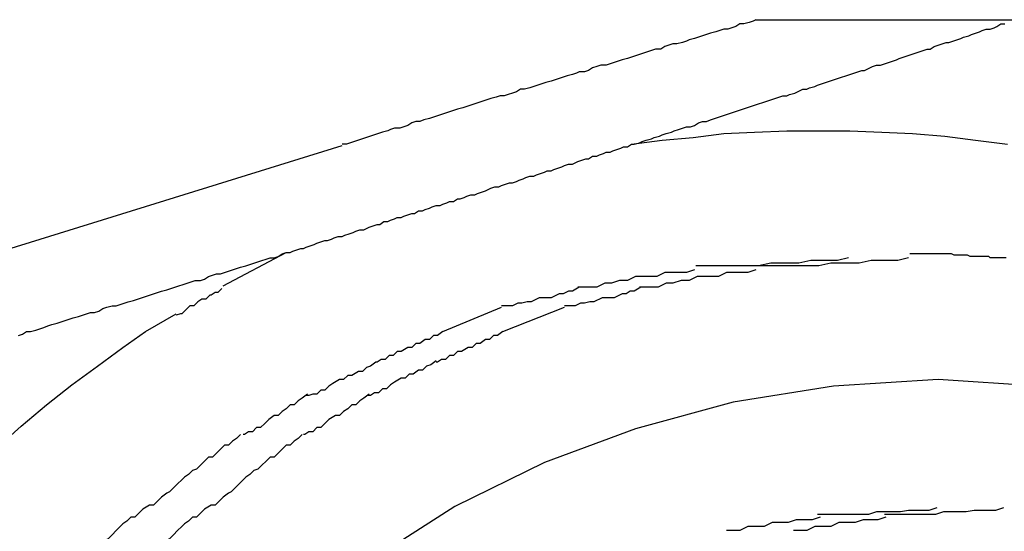
# Model space of a CAD drawing. Extents: x -30.7 to 30.7, y -10.6 to 10.6.
# Drawn here: x 13 to 13, y 6.6 to 6.6 of the extents above; entities that cross this region are included whole.
import ezdxf

# ---------------------------------------------------------------- set-up
doc = ezdxf.new("R2010")
doc.units = 0
doc.layers.get('0').update_dxf_attribs({"linetype": 'CONTINUOUS'})

msp = doc.modelspace()

# ---------------------------------------------------------------- linework, layer by layer
at = {"color": 0}
for points in [[(13.0135, 6.6352), (13.0133, 6.6351), (13.013, 6.635), (13.0126, 6.6349), (13.0123, 6.6349), (13.012, 6.6347), (13.0117, 6.6346), (13.0114, 6.6345), (13.0111, 6.6345), (13.0108, 6.6344), (13.0105, 6.6343), (13.0101, 6.6342), (13.0098, 6.6341), (13.0095, 6.634), (13.0092, 6.6339), (13.0089, 6.6338), (13.0085, 6.6337), (13.0083, 6.6336), (13.008, 6.6335), (13.0076, 6.6334), (13.0073, 6.6334), (13.007, 6.6333), (13.0067, 6.6332), (13.0064, 6.633), (13.006, 6.633), (13.0057, 6.6329), (13.0054, 6.6328), (13.0051, 6.6327), (13.0048, 6.6326), (13.0045, 6.6325), (13.0042, 6.6324), (13.0039, 6.6323), (13.0035, 6.6322), (13.0032, 6.6321), (13.0029, 6.632), (13.0026, 6.6319), (13.0023, 6.6318), (13.0019, 6.6318), (13.0016, 6.6317), (13.0013, 6.6316), (13.001, 6.6314), (13.0007, 6.6313), (13.0003, 6.6313), (13.0001, 6.6312), (12.9998, 6.6311), (12.9994, 6.631), (12.9991, 6.6309), (12.9988, 6.6308), (12.9985, 6.6307), (12.9982, 6.6306), (12.9978, 6.6305), (12.9975, 6.6304), (12.9972, 6.6303), (12.9969, 6.6302), (12.9966, 6.6301), (12.9962, 6.63), (12.9959, 6.63), (12.9956, 6.6298), (12.9953, 6.6297), (12.995, 6.6296), (12.9947, 6.6295), (12.9944, 6.6295), (12.9941, 6.6294), (12.9937, 6.6293), (12.9934, 6.6292), (12.9931, 6.6291), (12.9928, 6.629), (12.9925, 6.6289), (12.9922, 6.6288), (12.9919, 6.6287), (12.9916, 6.6286), (12.9912, 6.6285), (12.9909, 6.6284), (12.9906, 6.6283), (12.9903, 6.6282), (12.99, 6.6281), (12.9897, 6.628), (12.9894, 6.6279), (12.9891, 6.6278), (12.9887, 6.6277), (12.9884, 6.6276), (12.9881, 6.6276), (12.9878, 6.6275), (12.9875, 6.6273), (12.9872, 6.6272), (12.9869, 6.6271), (12.9865, 6.6271), (12.9862, 6.627), (12.986, 6.6269), (12.9856, 6.6268), (12.9853, 6.6267), (12.985, 6.6266), (12.9847, 6.6265), (12.9844, 6.6264), (12.9841, 6.6263), (12.9838, 6.6262), (12.9835, 6.6261), (12.9832, 6.626), (12.9829, 6.6259), (12.9826, 6.6259)], [(13.0135, 6.6352), (13.0329, 6.6352)], [(13.0042, 6.6259), (13.0044, 6.6259), (13.0048, 6.626), (13.005, 6.6261), (13.0053, 6.6262), (13.0057, 6.6263), (13.0059, 6.6264), (13.0063, 6.6265), (13.0065, 6.6266), (13.0068, 6.6267), (13.0072, 6.6268), (13.0074, 6.6269), (13.0077, 6.627), (13.008, 6.6271), (13.0083, 6.6272), (13.0086, 6.6272), (13.0089, 6.6273), (13.0092, 6.6275), (13.0095, 6.6276), (13.0098, 6.6276), (13.0101, 6.6277), (13.0104, 6.6278), (13.0107, 6.6279), (13.011, 6.628), (13.0113, 6.6281), (13.0116, 6.6282), (13.0119, 6.6283), (13.0122, 6.6284), (13.0125, 6.6285), (13.0128, 6.6286), (13.0131, 6.6287), (13.0134, 6.6288), (13.0137, 6.6289), (13.014, 6.629), (13.0143, 6.6291), (13.0146, 6.6292), (13.0149, 6.6293), (13.0152, 6.6294), (13.0155, 6.6295), (13.0158, 6.6295), (13.016, 6.6296), (13.0164, 6.6297), (13.0166, 6.6298), (13.017, 6.63), (13.0173, 6.63), (13.0175, 6.6301), (13.0179, 6.6302), (13.0181, 6.6303), (13.0184, 6.6304), (13.0187, 6.6305), (13.019, 6.6306), (13.0193, 6.6307), (13.0196, 6.6308), (13.0199, 6.6309), (13.0202, 6.631), (13.0205, 6.6311), (13.0208, 6.6312), (13.0211, 6.6313), (13.0214, 6.6314), (13.0216, 6.6314), (13.022, 6.6316), (13.0222, 6.6317), (13.0225, 6.6318), (13.0228, 6.6318), (13.0231, 6.6319), (13.0234, 6.632), (13.0237, 6.6321), (13.024, 6.6322), (13.0242, 6.6323), (13.0245, 6.6324), (13.0248, 6.6325), (13.0251, 6.6326), (13.0254, 6.6327), (13.0257, 6.6328), (13.026, 6.6329), (13.0263, 6.633), (13.0265, 6.633), (13.0268, 6.6332), (13.0271, 6.6333), (13.0274, 6.6334), (13.0277, 6.6335), (13.0279, 6.6335), (13.0282, 6.6336), (13.0285, 6.6337), (13.0288, 6.6338), (13.029, 6.6339), (13.0294, 6.634), (13.0296, 6.6341), (13.0299, 6.6342), (13.0302, 6.6343), (13.0304, 6.6344), (13.0307, 6.6345), (13.031, 6.6345), (13.0313, 6.6346), (13.0315, 6.6347), (13.0318, 6.6349), (13.0321, 6.6349)], [(13.0042, 6.6259), (13.0065, 6.6262), (13.0088, 6.6264), (13.0111, 6.6267), (13.0134, 6.6268), (13.0158, 6.6269), (13.0181, 6.6269), (13.0205, 6.6269), (13.0229, 6.6268), (13.0252, 6.6267), (13.0276, 6.6265), (13.0299, 6.6262), (13.0323, 6.6259)], [(12.9568, 6.6178), (12.9826, 6.6258)], [(12.9784, 6.6178), (12.9787, 6.6178), (12.9789, 6.6179), (12.9792, 6.618), (12.9795, 6.6181), (12.9797, 6.6181), (12.9799, 6.6182), (12.9802, 6.6183), (12.9805, 6.6184), (12.9807, 6.6185), (12.981, 6.6186), (12.9813, 6.6187), (12.9815, 6.6187), (12.9818, 6.6188), (12.982, 6.6189), (12.9823, 6.619), (12.9826, 6.619), (12.9828, 6.6191), (12.9831, 6.6192), (12.9834, 6.6193), (12.9836, 6.6194), (12.9839, 6.6195), (12.9842, 6.6195), (12.9844, 6.6196), (12.9846, 6.6197), (12.9849, 6.6198), (12.9852, 6.6199), (12.9854, 6.6199), (12.9857, 6.6201), (12.986, 6.6201), (12.9862, 6.6202), (12.9865, 6.6203), (12.9867, 6.6204), (12.987, 6.6204), (12.9872, 6.6205), (12.9875, 6.6206), (12.9878, 6.6207), (12.988, 6.6207), (12.9883, 6.6209), (12.9886, 6.6209), (12.9888, 6.621), (12.9891, 6.6211), (12.9893, 6.6212), (12.9896, 6.6213), (12.9899, 6.6213), (12.9901, 6.6214), (12.9904, 6.6215), (12.9906, 6.6216), (12.9909, 6.6216), (12.9912, 6.6218), (12.9914, 6.6218), (12.9917, 6.6219), (12.9919, 6.622), (12.9922, 6.6221), (12.9925, 6.6221), (12.9927, 6.6222), (12.993, 6.6223), (12.9933, 6.6224), (12.9935, 6.6225), (12.9937, 6.6226), (12.994, 6.6227), (12.9943, 6.6227), (12.9945, 6.6228), (12.9948, 6.6229), (12.9951, 6.623), (12.9953, 6.623), (12.9956, 6.6231), (12.9958, 6.6232), (12.9961, 6.6233), (12.9963, 6.6234), (12.9966, 6.6235), (12.9969, 6.6235), (12.9971, 6.6236), (12.9974, 6.6237), (12.9977, 6.6238), (12.9979, 6.6239), (12.9982, 6.6239), (12.9984, 6.624), (12.9987, 6.6241), (12.999, 6.6242), (12.9992, 6.6243), (12.9995, 6.6244), (12.9998, 6.6244), (13, 6.6245), (13.0002, 6.6246), (13.0005, 6.6247), (13.0008, 6.6248), (13.001, 6.6248), (13.0013, 6.625), (13.0016, 6.625), (13.0018, 6.6251), (13.0021, 6.6252), (13.0023, 6.6253), (13.0026, 6.6253), (13.0028, 6.6254), (13.0031, 6.6255), (13.0034, 6.6256), (13.0036, 6.6257), (13.0039, 6.6257), (13.0042, 6.6259)], [(12.9584, 6.6116), (12.9587, 6.6117), (12.959, 6.6119), (12.9593, 6.6119), (12.9597, 6.612), (12.96, 6.6121), (12.9603, 6.6122), (12.9606, 6.6123), (12.9609, 6.6124), (12.9613, 6.6125), (12.9616, 6.6126), (12.9619, 6.6127), (12.9622, 6.6128), (12.9625, 6.6129), (12.9629, 6.613), (12.9632, 6.6131), (12.9635, 6.6132), (12.9638, 6.6133), (12.9641, 6.6133), (12.9644, 6.6134), (12.9647, 6.6136), (12.965, 6.6137), (12.9654, 6.6138), (12.9657, 6.6138), (12.966, 6.6139), (12.9663, 6.614), (12.9666, 6.6141), (12.967, 6.6142), (12.9673, 6.6143), (12.9676, 6.6144), (12.9679, 6.6145), (12.9682, 6.6146), (12.9685, 6.6147), (12.9688, 6.6148), (12.9691, 6.6149), (12.9695, 6.615), (12.9698, 6.6151), (12.9701, 6.6152), (12.9704, 6.6153), (12.9707, 6.6154), (12.971, 6.6155), (12.9713, 6.6156), (12.9716, 6.6157), (12.972, 6.6157), (12.9723, 6.6158), (12.9726, 6.616), (12.9729, 6.6161), (12.9732, 6.6162), (12.9735, 6.6162), (12.9738, 6.6163), (12.9741, 6.6164), (12.9744, 6.6165), (12.9747, 6.6166), (12.975, 6.6167), (12.9754, 6.6168), (12.9757, 6.6169), (12.976, 6.617), (12.9763, 6.6171), (12.9766, 6.6172), (12.9769, 6.6173), (12.9772, 6.6174), (12.9775, 6.6174), (12.9778, 6.6175), (12.9781, 6.6177), (12.9784, 6.6178)], [(12.9737, 6.6153), (12.9784, 6.6178)], [(13.0204, 6.6174), (13.0204, 6.6174), (13.0196, 6.6172), (13.019, 6.6172), (13.0182, 6.6172), (13.0176, 6.6172), (13.0167, 6.617), (13.0161, 6.617), (13.0152, 6.617), (13.0146, 6.617), (13.0137, 6.6168), (13.013, 6.6168), (13.0121, 6.6168), (13.0115, 6.6168), (13.0107, 6.6168), (13.0101, 6.6168), (13.0095, 6.6168), (13.009, 6.6168)], [(13.0204, 6.6174), (13.0204, 6.6174), (13.0196, 6.6172), (13.019, 6.6172), (13.0182, 6.6172), (13.0176, 6.6172), (13.0167, 6.617), (13.0161, 6.617), (13.0152, 6.617), (13.0146, 6.617), (13.0137, 6.6168), (13.013, 6.6168), (13.0121, 6.6168), (13.0115, 6.6168), (13.0107, 6.6168), (13.0101, 6.6168), (13.0095, 6.6168), (13.009, 6.6168)], [(13.0249, 6.6174), (13.0249, 6.6174), (13.0241, 6.6172), (13.0235, 6.6172), (13.0227, 6.6172), (13.0221, 6.6172), (13.0212, 6.617), (13.0206, 6.617), (13.0197, 6.617), (13.0191, 6.617), (13.0182, 6.6168), (13.0176, 6.6168), (13.0167, 6.6168), (13.0161, 6.6168), (13.0153, 6.6168), (13.0147, 6.6168), (13.0141, 6.6168), (13.0135, 6.6168)], [(13.0249, 6.6174), (13.0249, 6.6174), (13.0241, 6.6172), (13.0235, 6.6172), (13.0227, 6.6172), (13.0221, 6.6172), (13.0212, 6.617), (13.0206, 6.617), (13.0197, 6.617), (13.0191, 6.617), (13.0182, 6.6168), (13.0176, 6.6168), (13.0167, 6.6168), (13.0161, 6.6168), (13.0153, 6.6168), (13.0147, 6.6168), (13.0141, 6.6168), (13.0135, 6.6168)], [(13.0322, 6.6174), (13.032, 6.6174), (13.0318, 6.6174), (13.0316, 6.6174), (13.0314, 6.6174), (13.0312, 6.6174), (13.031, 6.6174), (13.0309, 6.6175), (13.0306, 6.6175), (13.0304, 6.6175), (13.0303, 6.6175), (13.0301, 6.6175), (13.0299, 6.6175), (13.0297, 6.6175), (13.0295, 6.6175), (13.0293, 6.6176), (13.0291, 6.6176), (13.0289, 6.6176), (13.0287, 6.6176), (13.0285, 6.6176), (13.0283, 6.6176), (13.0281, 6.6177), (13.0279, 6.6177), (13.0277, 6.6177), (13.0275, 6.6177), (13.0273, 6.6177), (13.0271, 6.6177), (13.027, 6.6177), (13.0268, 6.6177), (13.0265, 6.6177), (13.0264, 6.6177), (13.0262, 6.6177), (13.026, 6.6177), (13.0258, 6.6177), (13.0256, 6.6177), (13.0254, 6.6177), (13.0252, 6.6177), (13.025, 6.6177)], [(13.025, 6.6177), (13.025, 6.6177)], [(13.0089, 6.6165), (13.0089, 6.6165), (13.0083, 6.6163), (13.0077, 6.6163), (13.0071, 6.6163), (13.0067, 6.6163), (13.0061, 6.616), (13.0055, 6.616), (13.0049, 6.616), (13.0045, 6.616), (13.0039, 6.6157), (13.0033, 6.6157), (13.0027, 6.6155), (13.0022, 6.6155), (13.0016, 6.6152), (13.0011, 6.6152), (13.0005, 6.6152), (13.0002, 6.6152)], [(13.0089, 6.6165), (13.0089, 6.6165), (13.0083, 6.6163), (13.0077, 6.6163), (13.0071, 6.6163), (13.0067, 6.6163), (13.0061, 6.616), (13.0055, 6.616), (13.0049, 6.616), (13.0045, 6.616), (13.0039, 6.6157), (13.0033, 6.6157), (13.0027, 6.6155), (13.0022, 6.6155), (13.0016, 6.6152), (13.0011, 6.6152), (13.0005, 6.6152), (13.0002, 6.6152)], [(13.0135, 6.6165), (13.0135, 6.6165), (13.0129, 6.6163), (13.0123, 6.6163), (13.0117, 6.6163), (13.0113, 6.6163), (13.0107, 6.616), (13.0101, 6.616), (13.0095, 6.616), (13.0091, 6.616), (13.0085, 6.6157), (13.0079, 6.6157), (13.0073, 6.6155), (13.0068, 6.6155), (13.0062, 6.6152), (13.0057, 6.6152), (13.0051, 6.6152), (13.0048, 6.6152)], [(13.0135, 6.6165), (13.0135, 6.6165), (13.0129, 6.6163), (13.0123, 6.6163), (13.0117, 6.6163), (13.0113, 6.6163), (13.0107, 6.616), (13.0101, 6.616), (13.0095, 6.616), (13.0091, 6.616), (13.0085, 6.6157), (13.0079, 6.6157), (13.0073, 6.6155), (13.0068, 6.6155), (13.0062, 6.6152), (13.0057, 6.6152), (13.0051, 6.6152), (13.0048, 6.6152)], [(12.9736, 6.6151), (12.9736, 6.6151), (12.9733, 6.6148), (12.9731, 6.6148), (12.9728, 6.6146), (12.9727, 6.6146), (12.9724, 6.6143), (12.9721, 6.6143), (12.9718, 6.6141), (12.9718, 6.6141), (12.9715, 6.6138), (12.9712, 6.6138), (12.9709, 6.6135), (12.9709, 6.6135), (12.9706, 6.6132), (12.9705, 6.6132), (12.9702, 6.6131), (12.9702, 6.6131)], [(12.9736, 6.6151), (12.9736, 6.6151), (12.9733, 6.6148), (12.9731, 6.6148), (12.9728, 6.6146), (12.9727, 6.6146), (12.9724, 6.6143), (12.9721, 6.6143), (12.9718, 6.6141), (12.9718, 6.6141), (12.9715, 6.6138), (12.9712, 6.6138), (12.9709, 6.6135), (12.9709, 6.6135), (12.9706, 6.6132), (12.9705, 6.6132), (12.9702, 6.6131), (12.9702, 6.6131)], [(13.0003, 6.6152), (13.0003, 6.6152), (12.9998, 6.6149), (12.9995, 6.6149), (12.9991, 6.6147), (12.9988, 6.6147), (12.9982, 6.6144), (12.9979, 6.6144), (12.9976, 6.6144), (12.9973, 6.6144), (12.9967, 6.6141), (12.9964, 6.6141), (12.996, 6.614), (12.9957, 6.614), (12.9953, 6.6138), (12.995, 6.6138), (12.9947, 6.6138), (12.9945, 6.6138)], [(13.0003, 6.6152), (13.0003, 6.6152), (12.9998, 6.6149), (12.9995, 6.6149), (12.9991, 6.6147), (12.9988, 6.6147), (12.9982, 6.6144), (12.9979, 6.6144), (12.9976, 6.6144), (12.9973, 6.6144), (12.9967, 6.6141), (12.9964, 6.6141), (12.996, 6.614), (12.9957, 6.614), (12.9953, 6.6138), (12.995, 6.6138), (12.9947, 6.6138), (12.9945, 6.6138)], [(13.0049, 6.6152), (13.0049, 6.6152), (13.0044, 6.6149), (13.0041, 6.6149), (13.0038, 6.6147), (13.0035, 6.6147), (13.0029, 6.6144), (13.0026, 6.6144), (13.0023, 6.6144), (13.002, 6.6144), (13.0014, 6.6141), (13.0011, 6.6141), (13.0007, 6.614), (13.0004, 6.614), (13, 6.6138), (12.9997, 6.6138), (12.9994, 6.6138), (12.9992, 6.6138)], [(13.0049, 6.6152), (13.0049, 6.6152), (13.0044, 6.6149), (13.0041, 6.6149), (13.0038, 6.6147), (13.0035, 6.6147), (13.0029, 6.6144), (13.0026, 6.6144), (13.0023, 6.6144), (13.002, 6.6144), (13.0014, 6.6141), (13.0011, 6.6141), (13.0007, 6.614), (13.0004, 6.614), (13, 6.6138), (12.9997, 6.6138), (12.9994, 6.6138), (12.9992, 6.6138)], [(12.9901, 6.6119), (12.9945, 6.6137)], [(12.9946, 6.6119), (12.9992, 6.6137)], [(12.9568, 6.6032), (12.9586, 6.6048), (12.9605, 6.6064), (12.9624, 6.6079), (12.9643, 6.6093), (12.9662, 6.6107), (12.9679, 6.6119), (12.9702, 6.6132)], [(12.9901, 6.6119), (12.9901, 6.6119), (12.9897, 6.6116), (12.9894, 6.6116), (12.9891, 6.6113), (12.9888, 6.6113), (12.9884, 6.611), (12.9881, 6.611), (12.9878, 6.6107), (12.9875, 6.6107), (12.987, 6.6104), (12.9867, 6.6104), (12.9864, 6.6101), (12.9861, 6.6101), (12.9858, 6.6098), (12.9855, 6.6098), (12.9852, 6.6096), (12.9851, 6.6096)], [(12.9901, 6.6119), (12.9901, 6.6119), (12.9897, 6.6116), (12.9894, 6.6116), (12.9891, 6.6113), (12.9888, 6.6113), (12.9884, 6.611), (12.9881, 6.611), (12.9878, 6.6107), (12.9875, 6.6107), (12.987, 6.6104), (12.9867, 6.6104), (12.9864, 6.6101), (12.9861, 6.6101), (12.9858, 6.6098), (12.9855, 6.6098), (12.9852, 6.6096), (12.9851, 6.6096)], [(12.9946, 6.6119), (12.9946, 6.6119), (12.9942, 6.6116), (12.9939, 6.6116), (12.9936, 6.6113), (12.9933, 6.6113), (12.9929, 6.611), (12.9926, 6.611), (12.9923, 6.6107), (12.992, 6.6107), (12.9915, 6.6104), (12.9912, 6.6104), (12.9909, 6.6101), (12.9906, 6.6101), (12.9903, 6.6098), (12.99, 6.6098), (12.9897, 6.6096), (12.9896, 6.6096)], [(12.9946, 6.6119), (12.9946, 6.6119), (12.9942, 6.6116), (12.9939, 6.6116), (12.9936, 6.6113), (12.9933, 6.6113), (12.9929, 6.611), (12.9926, 6.611), (12.9923, 6.6107), (12.992, 6.6107), (12.9915, 6.6104), (12.9912, 6.6104), (12.9909, 6.6101), (12.9906, 6.6101), (12.9903, 6.6098), (12.99, 6.6098), (12.9897, 6.6096), (12.9896, 6.6096)], [(12.9851, 6.6096), (12.9851, 6.6096), (12.9847, 6.6093), (12.9844, 6.6092), (12.9841, 6.6089), (12.9838, 6.6089), (12.9833, 6.6086), (12.983, 6.6086), (12.9827, 6.6083), (12.9824, 6.6083), (12.9819, 6.608), (12.9816, 6.6078), (12.9813, 6.6075), (12.981, 6.6075), (12.9807, 6.6072), (12.9804, 6.6072), (12.9801, 6.6071), (12.9799, 6.6071)], [(12.9851, 6.6096), (12.9851, 6.6096), (12.9847, 6.6093), (12.9844, 6.6092), (12.9841, 6.6089), (12.9838, 6.6089), (12.9833, 6.6086), (12.983, 6.6086), (12.9827, 6.6083), (12.9824, 6.6083), (12.9819, 6.608), (12.9816, 6.6078), (12.9813, 6.6075), (12.981, 6.6075), (12.9807, 6.6072), (12.9804, 6.6072), (12.9801, 6.6071), (12.9799, 6.6071)], [(12.9896, 6.6097), (12.9896, 6.6097), (12.9892, 6.6094), (12.9889, 6.6093), (12.9886, 6.609), (12.9883, 6.609), (12.9879, 6.6087), (12.9876, 6.6087), (12.9873, 6.6084), (12.987, 6.6084), (12.9865, 6.6081), (12.9862, 6.6079), (12.9859, 6.6076), (12.9856, 6.6076), (12.9853, 6.6073), (12.985, 6.6073), (12.9847, 6.6071), (12.9845, 6.6071)], [(12.9896, 6.6097), (12.9896, 6.6097), (12.9892, 6.6094), (12.9889, 6.6093), (12.9886, 6.609), (12.9883, 6.609), (12.9879, 6.6087), (12.9876, 6.6087), (12.9873, 6.6084), (12.987, 6.6084), (12.9865, 6.6081), (12.9862, 6.6079), (12.9859, 6.6076), (12.9856, 6.6076), (12.9853, 6.6073), (12.985, 6.6073), (12.9847, 6.6071), (12.9845, 6.6071)], [(13.0346, 6.6078), (13.0271, 6.6083), (13.0271, 6.6083), (13.0193, 6.6078), (13.0118, 6.6066), (13.0045, 6.6046), (12.9977, 6.6021), (12.991, 6.5988), (12.9849, 6.5949), (12.979, 6.5904), (12.9738, 6.5856), (12.9688, 6.58), (12.9646, 6.574), (12.9607, 6.5676), (12.9577, 6.5609), (12.9551, 6.5537), (12.9533, 6.5464)], [(13.0346, 6.6078), (13.0271, 6.6083), (13.0271, 6.6083), (13.0193, 6.6078), (13.0118, 6.6066), (13.0045, 6.6046), (12.9977, 6.6021), (12.991, 6.5988), (12.9849, 6.5949), (12.979, 6.5904), (12.9738, 6.5856), (12.9688, 6.58), (12.9646, 6.574), (12.9607, 6.5676), (12.9577, 6.5609), (12.9551, 6.5537), (12.9533, 6.5464)], [(12.98, 6.6072), (12.98, 6.6072), (12.9796, 6.6069), (12.9793, 6.6067), (12.979, 6.6064), (12.9787, 6.6064), (12.9784, 6.6061), (12.9781, 6.6059), (12.9778, 6.6056), (12.9775, 6.6056), (12.9771, 6.6053), (12.9768, 6.605), (12.9765, 6.6047), (12.9762, 6.6047), (12.9759, 6.6044), (12.9756, 6.6044), (12.9753, 6.6042), (12.9752, 6.6042)], [(12.98, 6.6072), (12.98, 6.6072), (12.9796, 6.6069), (12.9793, 6.6067), (12.979, 6.6064), (12.9787, 6.6064), (12.9784, 6.6061), (12.9781, 6.6059), (12.9778, 6.6056), (12.9775, 6.6056), (12.9771, 6.6053), (12.9768, 6.605), (12.9765, 6.6047), (12.9762, 6.6047), (12.9759, 6.6044), (12.9756, 6.6044), (12.9753, 6.6042), (12.9752, 6.6042)], [(12.9846, 6.6072), (12.9846, 6.6072), (12.9842, 6.6069), (12.9839, 6.6067), (12.9836, 6.6064), (12.9833, 6.6064), (12.983, 6.6061), (12.9827, 6.6059), (12.9824, 6.6056), (12.9821, 6.6056), (12.9816, 6.6053), (12.9813, 6.605), (12.981, 6.6047), (12.9807, 6.6047), (12.9804, 6.6044), (12.9801, 6.6044), (12.9798, 6.6042), (12.9797, 6.6042)], [(12.9846, 6.6072), (12.9846, 6.6072), (12.9842, 6.6069), (12.9839, 6.6067), (12.9836, 6.6064), (12.9833, 6.6064), (12.983, 6.6061), (12.9827, 6.6059), (12.9824, 6.6056), (12.9821, 6.6056), (12.9816, 6.6053), (12.9813, 6.605), (12.981, 6.6047), (12.9807, 6.6047), (12.9804, 6.6044), (12.9801, 6.6044), (12.9798, 6.6042), (12.9797, 6.6042)], [(12.975, 6.6042), (12.975, 6.6042), (12.9747, 6.6039), (12.9744, 6.6037), (12.9741, 6.6034), (12.9738, 6.6034), (12.9735, 6.6031), (12.9732, 6.6028), (12.9729, 6.6025), (12.9726, 6.6025), (12.9723, 6.6022), (12.972, 6.6019), (12.9717, 6.6016), (12.9714, 6.6015), (12.9711, 6.6012), (12.9708, 6.601), (12.9705, 6.6007), (12.9705, 6.6007)], [(12.975, 6.6042), (12.975, 6.6042), (12.9747, 6.6039), (12.9744, 6.6037), (12.9741, 6.6034), (12.9738, 6.6034), (12.9735, 6.6031), (12.9732, 6.6028), (12.9729, 6.6025), (12.9726, 6.6025), (12.9723, 6.6022), (12.972, 6.6019), (12.9717, 6.6016), (12.9714, 6.6015), (12.9711, 6.6012), (12.9708, 6.601), (12.9705, 6.6007), (12.9705, 6.6007)], [(12.9796, 6.6042), (12.9796, 6.6042), (12.9793, 6.6039), (12.979, 6.6037), (12.9787, 6.6034), (12.9784, 6.6034), (12.9781, 6.6031), (12.9778, 6.6028), (12.9775, 6.6025), (12.9772, 6.6025), (12.9769, 6.6022), (12.9766, 6.6019), (12.9763, 6.6016), (12.976, 6.6015), (12.9757, 6.6012), (12.9754, 6.601), (12.9751, 6.6007), (12.9751, 6.6007)], [(12.9796, 6.6042), (12.9796, 6.6042), (12.9793, 6.6039), (12.979, 6.6037), (12.9787, 6.6034), (12.9784, 6.6034), (12.9781, 6.6031), (12.9778, 6.6028), (12.9775, 6.6025), (12.9772, 6.6025), (12.9769, 6.6022), (12.9766, 6.6019), (12.9763, 6.6016), (12.976, 6.6015), (12.9757, 6.6012), (12.9754, 6.601), (12.9751, 6.6007), (12.9751, 6.6007)], [(12.9706, 6.6008), (12.9706, 6.6008), (12.9703, 6.6005), (12.97, 6.6002), (12.9697, 6.5999), (12.9695, 6.5998), (12.9691, 6.5995), (12.9688, 6.5992), (12.9685, 6.5989), (12.9682, 6.5989), (12.9677, 6.5986), (12.9674, 6.5983), (12.9671, 6.598), (12.9668, 6.598), (12.9665, 6.5977), (12.9662, 6.5975), (12.9659, 6.5972), (12.9659, 6.5972)], [(12.9706, 6.6008), (12.9706, 6.6008), (12.9703, 6.6005), (12.97, 6.6002), (12.9697, 6.5999), (12.9695, 6.5998), (12.9691, 6.5995), (12.9688, 6.5992), (12.9685, 6.5989), (12.9682, 6.5989), (12.9677, 6.5986), (12.9674, 6.5983), (12.9671, 6.598), (12.9668, 6.598), (12.9665, 6.5977), (12.9662, 6.5975), (12.9659, 6.5972), (12.9659, 6.5972)], [(12.9752, 6.6008), (12.9752, 6.6008), (12.9749, 6.6005), (12.9746, 6.6002), (12.9743, 6.5999), (12.9741, 6.5998), (12.9737, 6.5995), (12.9734, 6.5992), (12.9731, 6.5989), (12.9728, 6.5989), (12.9723, 6.5986), (12.972, 6.5983), (12.9717, 6.598), (12.9714, 6.598), (12.9711, 6.5977), (12.9708, 6.5975), (12.9705, 6.5972), (12.9705, 6.5972)], [(12.9752, 6.6008), (12.9752, 6.6008), (12.9749, 6.6005), (12.9746, 6.6002), (12.9743, 6.5999), (12.9741, 6.5998), (12.9737, 6.5995), (12.9734, 6.5992), (12.9731, 6.5989), (12.9728, 6.5989), (12.9723, 6.5986), (12.972, 6.5983), (12.9717, 6.598), (12.9714, 6.598), (12.9711, 6.5977), (12.9708, 6.5975), (12.9705, 6.5972), (12.9705, 6.5972)], [(13.027, 6.5987), (13.027, 6.5987), (13.0264, 6.5985), (13.0259, 6.5985), (13.0253, 6.5985), (13.0249, 6.5985), (13.0243, 6.5984), (13.0237, 6.5984), (13.0231, 6.5984), (13.0225, 6.5984), (13.0219, 6.5982), (13.0213, 6.5982), (13.0207, 6.5982), (13.0201, 6.5982), (13.0195, 6.5982), (13.019, 6.5982), (13.0184, 6.5982), (13.0181, 6.5982)], [(13.027, 6.5987), (13.027, 6.5987), (13.0264, 6.5985), (13.0259, 6.5985), (13.0253, 6.5985), (13.0249, 6.5985), (13.0243, 6.5984), (13.0237, 6.5984), (13.0231, 6.5984), (13.0225, 6.5984), (13.0219, 6.5982), (13.0213, 6.5982), (13.0207, 6.5982), (13.0201, 6.5982), (13.0195, 6.5982), (13.019, 6.5982), (13.0184, 6.5982), (13.0181, 6.5982)], [(13.032, 6.5987), (13.032, 6.5987), (13.0314, 6.5985), (13.0308, 6.5985), (13.0302, 6.5985), (13.0298, 6.5985), (13.0292, 6.5984), (13.0286, 6.5984), (13.028, 6.5984), (13.0275, 6.5984), (13.0269, 6.5982), (13.0263, 6.5982), (13.0257, 6.5982), (13.0251, 6.5982), (13.0245, 6.5982), (13.024, 6.5982), (13.0234, 6.5982), (13.0231, 6.5982)], [(13.032, 6.5987), (13.032, 6.5987), (13.0314, 6.5985), (13.0308, 6.5985), (13.0302, 6.5985), (13.0298, 6.5985), (13.0292, 6.5984), (13.0286, 6.5984), (13.028, 6.5984), (13.0275, 6.5984), (13.0269, 6.5982), (13.0263, 6.5982), (13.0257, 6.5982), (13.0251, 6.5982), (13.0245, 6.5982), (13.024, 6.5982), (13.0234, 6.5982), (13.0231, 6.5982)], [(13.0183, 6.598), (13.0183, 6.598), (13.0177, 6.5978), (13.0174, 6.5978), (13.0168, 6.5978), (13.0165, 6.5978), (13.0159, 6.5976), (13.0156, 6.5976), (13.015, 6.5976), (13.0147, 6.5976), (13.0141, 6.5973), (13.0138, 6.5973), (13.0132, 6.5973), (13.0129, 6.5973), (13.0123, 6.597), (13.012, 6.597), (13.0116, 6.597), (13.0113, 6.597)], [(13.0183, 6.598), (13.0183, 6.598), (13.0177, 6.5978), (13.0174, 6.5978), (13.0168, 6.5978), (13.0165, 6.5978), (13.0159, 6.5976), (13.0156, 6.5976), (13.015, 6.5976), (13.0147, 6.5976), (13.0141, 6.5973), (13.0138, 6.5973), (13.0132, 6.5973), (13.0129, 6.5973), (13.0123, 6.597), (13.012, 6.597), (13.0116, 6.597), (13.0113, 6.597)], [(13.0232, 6.598), (13.0232, 6.598), (13.0226, 6.5978), (13.0223, 6.5978), (13.0218, 6.5978), (13.0215, 6.5978), (13.0209, 6.5976), (13.0206, 6.5976), (13.02, 6.5976), (13.0197, 6.5976), (13.0191, 6.5973), (13.0188, 6.5973), (13.0182, 6.5973), (13.0179, 6.5973), (13.0173, 6.597), (13.017, 6.597), (13.0166, 6.597), (13.0163, 6.597)], [(13.0232, 6.598), (13.0232, 6.598), (13.0226, 6.5978), (13.0223, 6.5978), (13.0218, 6.5978), (13.0215, 6.5978), (13.0209, 6.5976), (13.0206, 6.5976), (13.02, 6.5976), (13.0197, 6.5976), (13.0191, 6.5973), (13.0188, 6.5973), (13.0182, 6.5973), (13.0179, 6.5973), (13.0173, 6.597), (13.017, 6.597), (13.0166, 6.597), (13.0163, 6.597)], [(12.966, 6.5973), (12.966, 6.5973), (12.9657, 6.597), (12.9654, 6.5967), (12.9651, 6.5964), (12.9649, 6.5963), (12.9646, 6.596), (12.9643, 6.5957), (12.964, 6.5954), (12.9638, 6.5952), (12.9635, 6.5949), (12.9632, 6.5946), (12.9629, 6.5943), (12.9626, 6.5941), (12.9623, 6.5938), (12.962, 6.5936), (12.9617, 6.5933), (12.9617, 6.5933)], [(12.966, 6.5973), (12.966, 6.5973), (12.9657, 6.597), (12.9654, 6.5967), (12.9651, 6.5964), (12.9649, 6.5963), (12.9646, 6.596), (12.9643, 6.5957), (12.964, 6.5954), (12.9638, 6.5952), (12.9635, 6.5949), (12.9632, 6.5946), (12.9629, 6.5943), (12.9626, 6.5941), (12.9623, 6.5938), (12.962, 6.5936), (12.9617, 6.5933), (12.9617, 6.5933)], [(12.9706, 6.5973), (12.9706, 6.5973), (12.9703, 6.597), (12.97, 6.5967), (12.9697, 6.5964), (12.9695, 6.5963), (12.9692, 6.596), (12.9689, 6.5957), (12.9686, 6.5954), (12.9684, 6.5952), (12.9681, 6.5949), (12.9678, 6.5946), (12.9675, 6.5943), (12.9672, 6.5941), (12.9669, 6.5938), (12.9666, 6.5936), (12.9663, 6.5933), (12.9663, 6.5933)], [(12.9706, 6.5973), (12.9706, 6.5973), (12.9703, 6.597), (12.97, 6.5967), (12.9697, 6.5964), (12.9695, 6.5963), (12.9692, 6.596), (12.9689, 6.5957), (12.9686, 6.5954), (12.9684, 6.5952), (12.9681, 6.5949), (12.9678, 6.5946), (12.9675, 6.5943), (12.9672, 6.5941), (12.9669, 6.5938), (12.9666, 6.5936), (12.9663, 6.5933), (12.9663, 6.5933)]]:
    msp.add_lwpolyline(points, dxfattribs=at)

doc.saveas('drawing.dxf')
